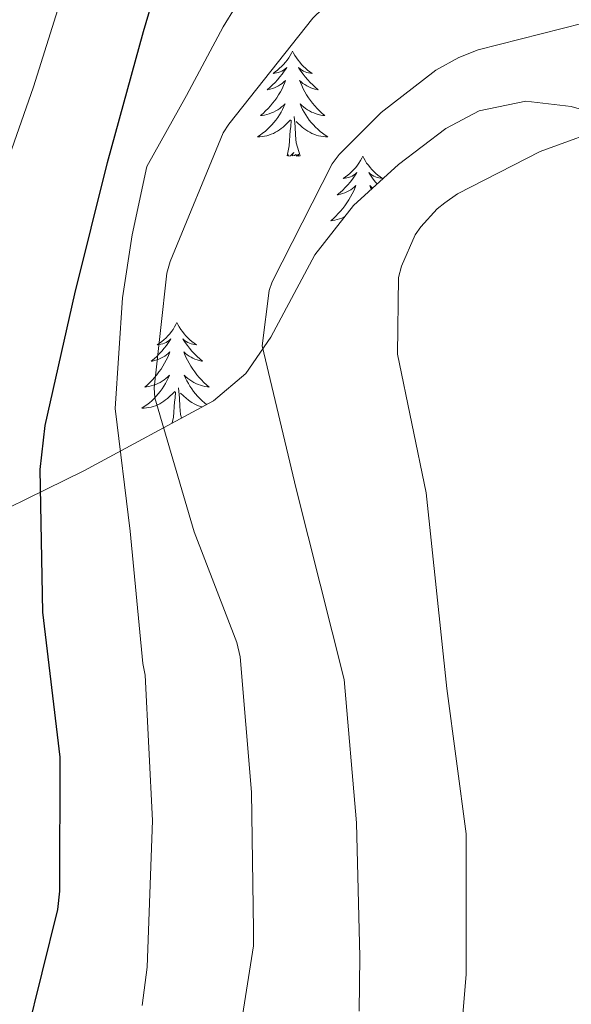
# Model space of a CAD drawing. Units: metres. Extents: x 623578 to 628086, y 4731457 to 4734508.
# Drawn here: x 625814 to 625876, y 4732815 to 4732927 of the extents above; entities that cross this region are included whole.
import ezdxf

# ---------------------------------------------------------------- set-up
doc = ezdxf.new("R2010")
doc.units = ezdxf.units.M
doc.header["$MEASUREMENT"] = 0
doc.linetypes.add('TRAZOSX2', pattern=[1.5, 1, -0.5])
for name, color, linetype, lineweight in [('Level 35', 92, 'TRAZOSX2', 0), ('Level 36', 19, 'Continuous', 40), ('Level 4', 36, 'Continuous', 30), ('Level 5', 36, 'Continuous', 0)]:
    doc.layers.add(name, color=color, linetype=linetype, lineweight=lineweight)

msp = doc.modelspace()

# ---------------------------------------------------------------- linework, layer by layer
at = {"layer": 'Level 35', "color": 92, "linetype": 'Continuous', "lineweight": 0, "ltscale": 0.5}
msp.add_polyline3d([(625881.29, 4732915.2, 696.63), (625876.13, 4732916.71, 696.54), (625870.99, 4732917.32, 696.4), (625865.68, 4732916.2, 696.22), (625861.91, 4732914.23, 696.06), (625856.55, 4732910.12, 695.77), (625851.47, 4732905.48, 695.44), (625847.08, 4732899.88, 695.22), (625842.1, 4732890.54, 694.72), (625839.27, 4732886.44, 694.03), (625835.6, 4732883.33, 692.82), (625820.92, 4732875.39, 687.58), (625805.96, 4732868.04, 682.32), (625789.63, 4732860.37, 676.66), (625773.26, 4732852.81, 671), (625768.03, 4732850.26, 668.95)], dxfattribs=at)
at = {"layer": 'Level 36', "color": 92, "linetype": 'Continuous', "lineweight": 0}
for points in [[(625844.56, 4732922.98, 0.01), (625844.45, 4732922.76, 0.01), (625844.29, 4732922.49, 0.01), (625844.12, 4732922.22, 0.01), (625843.94, 4732921.96, 0.01), (625843.75, 4732921.72, 0.01), (625843.54, 4732921.48, 0.01), (625843.32, 4732921.25, 0.01), (625843.09, 4732921.04, 0.01), (625842.85, 4732920.83, 0.01), (625842.6, 4732920.64, 0.01), (625842.34, 4732920.46, 0.01), (625842.54, 4732920.49, 0.01), (625842.74, 4732920.52, 0.01), (625842.94, 4732920.58, 0.01), (625843.14, 4732920.65, 0.01), (625843.33, 4732920.73, 0.01), (625843.51, 4732920.83, 0.01), (625843.68, 4732920.94, 0.01), (625843.89, 4732921.14, 0.01), (625843.85, 4732921.07, 0.01), (625843.62, 4732920.73, 0.01), (625843.37, 4732920.39, 0.01), (625843.12, 4732920.06, 0.01), (625842.85, 4732919.75, 0.01), (625842.57, 4732919.44, 0.01), (625842.28, 4732919.15, 0.01), (625841.97, 4732918.87, 0.01), (625841.66, 4732918.6, 0.01), (625841.78, 4732918.62, 0.01), (625842.03, 4732918.68, 0.01), (625842.27, 4732918.75, 0.01), (625842.51, 4732918.84, 0.01), (625842.74, 4732918.94, 0.01), (625842.96, 4732919.06, 0.01), (625843.18, 4732919.19, 0.01), (625843.39, 4732919.33, 0.01), (625843.58, 4732919.49, 0.01), (625843.77, 4732919.66, 0.01), (625843.68, 4732919.44, 0.01), (625843.53, 4732919.08, 0.01), (625843.36, 4732918.72, 0.01), (625843.17, 4732918.38, 0.01), (625842.97, 4732918.04, 0.01), (625842.76, 4732917.71, 0.01), (625842.53, 4732917.38, 0.01), (625842.29, 4732917.07, 0.01), (625842.04, 4732916.77, 0.01), (625841.78, 4732916.48, 0.01), (625841.5, 4732916.2, 0.01), (625841.22, 4732915.93, 0.01), (625840.92, 4732915.67, 0.01), (625841.11, 4732915.69, 0.01), (625841.38, 4732915.74, 0.01), (625841.64, 4732915.8, 0.01), (625841.9, 4732915.88, 0.01), (625842.16, 4732915.98, 0.01), (625842.41, 4732916.08, 0.01), (625842.65, 4732916.21, 0.01), (625842.88, 4732916.34, 0.01), (625843.11, 4732916.5, 0.01), (625843.32, 4732916.66, 0.01), (625843.53, 4732916.84, 0.01), (625843.72, 4732917.02, 0.01), (625843.58, 4732916.7, 0.01)], [(625844.56, 4732922.98, 0.01), (625844.67, 4732922.76, 0.01), (625844.82, 4732922.49, 0.01), (625844.99, 4732922.22, 0.01), (625845.18, 4732921.96, 0.01), (625845.37, 4732921.72, 0.01), (625845.58, 4732921.48, 0.01), (625845.8, 4732921.25, 0.01), (625846.02, 4732921.04, 0.01), (625846.26, 4732920.83, 0.01), (625846.52, 4732920.64, 0.01), (625846.78, 4732920.46, 0.01), (625846.58, 4732920.49, 0.01), (625846.37, 4732920.52, 0.01), (625846.18, 4732920.58, 0.01), (625845.98, 4732920.65, 0.01), (625845.79, 4732920.73, 0.01), (625845.61, 4732920.83, 0.01), (625845.44, 4732920.94, 0.01), (625845.23, 4732921.14, 0.01), (625845.27, 4732921.07, 0.01), (625845.5, 4732920.73, 0.01), (625845.74, 4732920.39, 0.01), (625846, 4732920.06, 0.01), (625846.27, 4732919.75, 0.01), (625846.55, 4732919.44, 0.01), (625846.84, 4732919.15, 0.01), (625847.14, 4732918.87, 0.01), (625847.46, 4732918.6, 0.01), (625847.33, 4732918.62, 0.01), (625847.09, 4732918.68, 0.01), (625846.84, 4732918.75, 0.01), (625846.61, 4732918.84, 0.01), (625846.38, 4732918.94, 0.01), (625846.16, 4732919.06, 0.01), (625845.94, 4732919.19, 0.01), (625845.73, 4732919.33, 0.01), (625845.54, 4732919.49, 0.01), (625845.35, 4732919.66, 0.01), (625845.44, 4732919.44, 0.01), (625845.59, 4732919.08, 0.01), (625845.76, 4732918.72, 0.01), (625845.95, 4732918.38, 0.01), (625846.15, 4732918.04, 0.01), (625846.36, 4732917.71, 0.01), (625846.59, 4732917.38, 0.01), (625846.83, 4732917.07, 0.01), (625847.08, 4732916.77, 0.01), (625847.34, 4732916.48, 0.01), (625847.62, 4732916.2, 0.01), (625847.9, 4732915.93, 0.01), (625848.2, 4732915.67, 0.01), (625848, 4732915.69, 0.01), (625847.74, 4732915.74, 0.01), (625847.47, 4732915.8, 0.01), (625847.22, 4732915.88, 0.01), (625846.96, 4732915.98, 0.01), (625846.71, 4732916.08, 0.01), (625846.47, 4732916.21, 0.01), (625846.24, 4732916.34, 0.01), (625846.01, 4732916.5, 0.01), (625845.8, 4732916.66, 0.01), (625845.59, 4732916.84, 0.01), (625845.4, 4732917.02, 0.01), (625845.54, 4732916.7, 0.01)], [(625843.58, 4732916.7, 0.01), (625843.43, 4732916.38, 0.01), (625843.26, 4732916.06, 0.01), (625843.08, 4732915.76, 0.01), (625842.88, 4732915.46, 0.01), (625842.67, 4732915.17, 0.01), (625842.44, 4732914.89, 0.01), (625842.21, 4732914.62, 0.01), (625841.96, 4732914.37, 0.01), (625841.71, 4732914.12, 0.01), (625841.44, 4732913.89, 0.01), (625841.16, 4732913.67, 0.01), (625840.87, 4732913.46, 0.01), (625840.58, 4732913.27, 0.01), (625840.84, 4732913.28, 0.01), (625841.11, 4732913.3, 0.01), (625841.37, 4732913.34, 0.01), (625841.63, 4732913.4, 0.01), (625841.88, 4732913.47, 0.01), (625842.13, 4732913.56, 0.01), (625842.38, 4732913.66, 0.01), (625842.62, 4732913.78, 0.01), (625842.84, 4732913.91, 0.01), (625843.07, 4732914.05, 0.01), (625843.28, 4732914.21, 0.01), (625843.48, 4732914.38, 0.01), (625844.33, 4732915.18, 0.01)], [(625845.54, 4732916.7, 0.01), (625845.69, 4732916.38, 0.01), (625845.86, 4732916.06, 0.01), (625846.04, 4732915.76, 0.01), (625846.24, 4732915.46, 0.01), (625846.45, 4732915.17, 0.01), (625846.67, 4732914.89, 0.01), (625846.91, 4732914.62, 0.01), (625847.15, 4732914.37, 0.01), (625847.41, 4732914.12, 0.01), (625847.68, 4732913.89, 0.01), (625847.96, 4732913.67, 0.01), (625848.25, 4732913.46, 0.01), (625848.54, 4732913.27, 0.01), (625848.27, 4732913.28, 0.01), (625848.01, 4732913.3, 0.01), (625847.75, 4732913.34, 0.01), (625847.49, 4732913.4, 0.01), (625847.24, 4732913.47, 0.01), (625846.98, 4732913.56, 0.01), (625846.74, 4732913.66, 0.01), (625846.5, 4732913.78, 0.01), (625846.27, 4732913.91, 0.01), (625846.05, 4732914.05, 0.01), (625845.84, 4732914.21, 0.01), (625845.64, 4732914.38, 0.01), (625844.98, 4732915, 0.01)], [(625843.94, 4732911.13, 0.01), (625844.18, 4732912.25, 0.01), (625844.3, 4732913.99, 0.01), (625844.35, 4732914.42, 0.01), (625844.41, 4732915.15, 0.01)], [(625845.41, 4732911.13, 0.01), (625844.98, 4732912.57, 0.01), (625844.89, 4732913.47, 0.01), (625844.84, 4732914.42, 0.01), (625844.74, 4732915.59, 0.01)], [(625845.41, 4732911.13, 0.01), (625845.24, 4732911.06, 0.01), (625845.22, 4732911.3, 0.01), (625845.03, 4732911.08, 0.01), (625844.91, 4732911.28, 0.01), (625844.78, 4732911.17, 0.01), (625844.52, 4732911.12, 0.01), (625844.71, 4732911.51, 0.01), (625844.33, 4732911.13, 0.01), (625844.14, 4732911.08, 0.01), (625844.1, 4732911.24, 0.01), (625843.94, 4732911.13, 0.01)], [(625852.52, 4732911.06, 0.01), (625852.41, 4732910.84, 0.01), (625852.25, 4732910.57, 0.01), (625852.08, 4732910.3, 0.01), (625851.9, 4732910.04, 0.01), (625851.71, 4732909.8, 0.01), (625851.5, 4732909.56, 0.01), (625851.28, 4732909.33, 0.01), (625851.05, 4732909.12, 0.01), (625850.81, 4732908.91, 0.01), (625850.56, 4732908.72, 0.01), (625850.3, 4732908.54, 0.01), (625850.5, 4732908.57, 0.01), (625850.7, 4732908.61, 0.01), (625850.9, 4732908.66, 0.01), (625851.1, 4732908.73, 0.01), (625851.29, 4732908.82, 0.01), (625851.47, 4732908.91, 0.01), (625851.64, 4732909.03, 0.01), (625851.85, 4732909.22, 0.01), (625851.81, 4732909.15, 0.01), (625851.58, 4732908.81, 0.01), (625851.33, 4732908.47, 0.01), (625851.08, 4732908.14, 0.01), (625850.81, 4732907.83, 0.01), (625850.53, 4732907.52, 0.01), (625850.24, 4732907.23, 0.01), (625849.93, 4732906.95, 0.01), (625849.62, 4732906.68, 0.01), (625849.74, 4732906.7, 0.01), (625849.99, 4732906.76, 0.01), (625850.23, 4732906.83, 0.01), (625850.47, 4732906.92, 0.01), (625850.7, 4732907.02, 0.01), (625850.92, 4732907.14, 0.01), (625851.14, 4732907.27, 0.01), (625851.35, 4732907.42, 0.01), (625851.54, 4732907.57, 0.01), (625851.73, 4732907.74, 0.01), (625851.64, 4732907.52, 0.01), (625851.49, 4732907.16, 0.01), (625851.32, 4732906.8, 0.01), (625851.13, 4732906.46, 0.01), (625850.93, 4732906.12, 0.01), (625850.72, 4732905.79, 0.01), (625850.49, 4732905.46, 0.01), (625850.25, 4732905.15, 0.01), (625850, 4732904.85, 0.01), (625849.74, 4732904.56, 0.01), (625849.46, 4732904.28, 0.01), (625849.18, 4732904.01, 0.01), (625848.88, 4732903.75, 0.01), (625849.07, 4732903.77, 0.01), (625849.34, 4732903.82, 0.01), (625849.6, 4732903.88, 0.01), (625849.86, 4732903.96, 0.01), (625850.12, 4732904.06, 0.01), (625850.37, 4732904.16, 0.01), (625850.49, 4732904.23, 0.01)], [(625852.52, 4732911.06, 0.01), (625852.63, 4732910.84, 0.01), (625852.78, 4732910.57, 0.01), (625852.95, 4732910.3, 0.01), (625853.14, 4732910.04, 0.01), (625853.33, 4732909.8, 0.01), (625853.54, 4732909.56, 0.01), (625853.76, 4732909.33, 0.01), (625853.98, 4732909.12, 0.01), (625854.22, 4732908.91, 0.01), (625854.48, 4732908.72, 0.01), (625854.74, 4732908.54, 0.01), (625854.54, 4732908.57, 0.01), (625854.33, 4732908.61, 0.01), (625854.14, 4732908.66, 0.01), (625853.94, 4732908.73, 0.01), (625853.75, 4732908.82, 0.01), (625853.57, 4732908.91, 0.01), (625853.4, 4732909.03, 0.01), (625853.19, 4732909.22, 0.01), (625853.23, 4732909.15, 0.01), (625853.46, 4732908.81, 0.01), (625853.7, 4732908.47, 0.01), (625853.96, 4732908.14, 0.01), (625854.15, 4732907.92, 0.01)], [(625853.64, 4732907.46, 0.01), (625853.5, 4732907.57, 0.01), (625853.31, 4732907.74, 0.01), (625853.4, 4732907.52, 0.01), (625853.48, 4732907.32, 0.01)], [(625831.45, 4732892.19, 0.01), (625831.34, 4732891.98, 0.01), (625831.18, 4732891.7, 0.01), (625831.02, 4732891.43, 0.01), (625830.84, 4732891.18, 0.01), (625830.64, 4732890.93, 0.01), (625830.43, 4732890.69, 0.01), (625830.22, 4732890.47, 0.01), (625829.98, 4732890.25, 0.01), (625829.74, 4732890.05, 0.01), (625829.49, 4732889.86, 0.01), (625829.23, 4732889.68, 0.01), (625829.43, 4732889.7, 0.01), (625829.64, 4732889.74, 0.01), (625829.84, 4732889.79, 0.01), (625830.03, 4732889.86, 0.01), (625830.22, 4732889.95, 0.01), (625830.4, 4732890.05, 0.01), (625830.57, 4732890.16, 0.01), (625830.78, 4732890.35, 0.01), (625830.74, 4732890.28, 0.01), (625830.51, 4732889.94, 0.01), (625830.26, 4732889.6, 0.01), (625830.01, 4732889.28, 0.01), (625829.74, 4732888.96, 0.01), (625829.46, 4732888.66, 0.01), (625829.17, 4732888.36, 0.01), (625828.87, 4732888.08, 0.01), (625828.55, 4732887.81, 0.01), (625828.68, 4732887.83, 0.01), (625828.92, 4732887.89, 0.01), (625829.16, 4732887.96, 0.01), (625829.4, 4732888.05, 0.01), (625829.63, 4732888.15, 0.01), (625829.86, 4732888.27, 0.01), (625830.07, 4732888.4, 0.01), (625830.28, 4732888.55, 0.01), (625830.48, 4732888.7, 0.01), (625830.66, 4732888.87, 0.01), (625830.57, 4732888.65, 0.01), (625830.42, 4732888.29, 0.01), (625830.25, 4732887.94, 0.01), (625830.06, 4732887.59, 0.01), (625829.86, 4732887.25, 0.01), (625829.65, 4732886.92, 0.01), (625829.42, 4732886.6, 0.01), (625829.18, 4732886.29, 0.01), (625828.93, 4732885.98, 0.01), (625828.67, 4732885.69, 0.01), (625828.39, 4732885.41, 0.01), (625828.11, 4732885.14, 0.01), (625827.81, 4732884.88, 0.01), (625828, 4732884.91, 0.01), (625828.27, 4732884.95, 0.01), (625828.54, 4732885.02, 0.01), (625828.79, 4732885.1, 0.01), (625829.05, 4732885.19, 0.01), (625829.3, 4732885.3, 0.01), (625829.54, 4732885.42, 0.01), (625829.77, 4732885.56, 0.01), (625830, 4732885.71, 0.01), (625830.21, 4732885.87, 0.01), (625830.42, 4732886.05, 0.01), (625830.61, 4732886.24, 0.01), (625830.47, 4732885.91, 0.01)], [(625831.45, 4732892.19, 0.01), (625831.56, 4732891.98, 0.01), (625831.72, 4732891.7, 0.01), (625831.88, 4732891.43, 0.01), (625832.07, 4732891.18, 0.01), (625832.26, 4732890.93, 0.01), (625832.47, 4732890.69, 0.01), (625832.69, 4732890.46, 0.01), (625832.92, 4732890.25, 0.01), (625833.16, 4732890.05, 0.01), (625833.41, 4732889.86, 0.01), (625833.67, 4732889.68, 0.01), (625833.47, 4732889.7, 0.01), (625833.27, 4732889.74, 0.01), (625833.07, 4732889.79, 0.01), (625832.87, 4732889.86, 0.01), (625832.68, 4732889.95, 0.01), (625832.5, 4732890.05, 0.01), (625832.33, 4732890.16, 0.01), (625832.12, 4732890.35, 0.01), (625832.16, 4732890.28, 0.01), (625832.39, 4732889.94, 0.01), (625832.64, 4732889.6, 0.01), (625832.89, 4732889.28, 0.01), (625833.16, 4732888.96, 0.01), (625833.44, 4732888.66, 0.01), (625833.73, 4732888.36, 0.01), (625834.04, 4732888.08, 0.01), (625834.35, 4732887.81, 0.01), (625834.22, 4732887.83, 0.01), (625833.98, 4732887.89, 0.01), (625833.74, 4732887.96, 0.01), (625833.5, 4732888.05, 0.01), (625833.27, 4732888.15, 0.01), (625833.05, 4732888.27, 0.01), (625832.83, 4732888.4, 0.01), (625832.62, 4732888.55, 0.01), (625832.43, 4732888.7, 0.01)], [(625832.43, 4732888.7, 0.01), (625832.24, 4732888.87, 0.01), (625832.33, 4732888.65, 0.01), (625832.48, 4732888.29, 0.01), (625832.65, 4732887.94, 0.01), (625832.84, 4732887.59, 0.01), (625833.04, 4732887.25, 0.01), (625833.25, 4732886.92, 0.01), (625833.48, 4732886.6, 0.01), (625833.72, 4732886.28, 0.01), (625833.97, 4732885.98, 0.01), (625834.23, 4732885.69, 0.01), (625834.51, 4732885.41, 0.01), (625834.79, 4732885.14, 0.01), (625835.09, 4732884.88, 0.01), (625834.9, 4732884.91, 0.01), (625834.63, 4732884.95, 0.01), (625834.36, 4732885.02, 0.01), (625834.11, 4732885.1, 0.01), (625833.85, 4732885.19, 0.01), (625833.6, 4732885.3, 0.01), (625833.36, 4732885.42, 0.01), (625833.13, 4732885.56, 0.01), (625832.9, 4732885.71, 0.01), (625832.69, 4732885.87, 0.01), (625832.48, 4732886.05, 0.01), (625832.29, 4732886.24, 0.01), (625832.43, 4732885.91, 0.01), (625832.58, 4732885.59, 0.01), (625832.75, 4732885.27, 0.01), (625832.93, 4732884.97, 0.01), (625833.13, 4732884.67, 0.01), (625833.34, 4732884.38, 0.01), (625833.56, 4732884.11, 0.01), (625833.8, 4732883.84, 0.01), (625834.04, 4732883.58, 0.01), (625834.3, 4732883.34, 0.01), (625834.57, 4732883.1, 0.01), (625834.81, 4732882.91, 0.01)], [(625830.47, 4732885.91, 0.01), (625830.32, 4732885.59, 0.01), (625830.15, 4732885.28, 0.01), (625829.97, 4732884.97, 0.01), (625829.77, 4732884.67, 0.01), (625829.56, 4732884.38, 0.01), (625829.34, 4732884.11, 0.01), (625829.1, 4732883.84, 0.01), (625828.86, 4732883.58, 0.01), (625828.6, 4732883.34, 0.01), (625828.33, 4732883.1, 0.01), (625828.05, 4732882.88, 0.01), (625827.76, 4732882.67, 0.01), (625827.47, 4732882.48, 0.01), (625827.74, 4732882.49, 0.01), (625828, 4732882.51, 0.01), (625828.26, 4732882.56, 0.01), (625828.52, 4732882.61, 0.01), (625828.77, 4732882.68, 0.01), (625829.02, 4732882.77, 0.01), (625829.27, 4732882.87, 0.01), (625829.51, 4732882.99, 0.01), (625829.74, 4732883.12, 0.01), (625829.96, 4732883.27, 0.01), (625830.17, 4732883.42, 0.01), (625830.37, 4732883.59, 0.01), (625831.22, 4732884.39, 0.01)], [(625830.93, 4732880.81, 0.01), (625831.08, 4732881.46, 0.01), (625831.19, 4732883.2, 0.01), (625831.24, 4732883.64, 0.01), (625831.3, 4732884.36, 0.01)], [(625831.99, 4732881.38, 0.01), (625831.87, 4732881.78, 0.01), (625831.78, 4732882.69, 0.01), (625831.74, 4732883.64, 0.01), (625831.63, 4732884.8, 0.01)], [(625834.3, 4732882.63, 0.01), (625834.13, 4732882.68, 0.01), (625833.88, 4732882.77, 0.01), (625833.63, 4732882.87, 0.01), (625833.39, 4732882.99, 0.01), (625833.16, 4732883.12, 0.01), (625832.94, 4732883.26, 0.01), (625832.73, 4732883.42, 0.01), (625832.53, 4732883.59, 0.01), (625831.87, 4732884.21, 0.01)]]:
    msp.add_polyline3d(points, dxfattribs=at)
at = {"layer": 'Level 4', "color": 36, "linetype": 'Continuous', "lineweight": 30}
msp.add_polyline3d([(625814.43, 4732811.27, 675.01), (625817.98, 4732825.64, 675.01), (625818.2, 4732827.72, 675.01), (625818.24, 4732842.89, 675.01), (625816.25, 4732859.34, 675.01), (625815.96, 4732875.53, 675.01), (625816.54, 4732880.52, 675.01), (625819.9, 4732895.46, 675.01), (625823.58, 4732910.34, 675.01), (625827.65, 4732925.22, 675.01), (625832.19, 4732940.58, 675.01), (625837.98, 4732955.34, 675.01), (625842.78, 4732970.98, 675.01), (625843.17, 4732971.94, 675.01), (625850.4, 4732986.73, 675.01), (625857.47, 4733000.68, 675.01), (625863.3, 4733014.7, 675.01), (625869.79, 4733029.51, 675.01), (625875.62, 4733043.59, 675.01), (625882.34, 4733057.8, 675.01), (625889.57, 4733071.75, 675.01), (625893.15, 4733076.49, 675.01), (625902.15, 4733089.42, 675.01)], dxfattribs=at)
at = {"layer": 'Level 5', "color": 36, "linetype": 'Continuous', "lineweight": 0}
for points in [[(625799.71, 4732805.42, 670.01), (625804.19, 4732835.56, 670.01), (625804.19, 4732836.74, 670.01), (625803.26, 4732851.98, 670.01), (625802.94, 4732853.64, 670.01), (625802.62, 4732859.05, 670.01), (625803.04, 4732874.38, 670.01), (625805.31, 4732888.65, 670.01), (625809.95, 4732904.01, 670.01), (625815.2, 4732918.95, 670.01), (625819.84, 4732933.77, 670.01), (625824.61, 4732948.49, 670.01), (625829.38, 4732962.82, 670.01), (625830.08, 4732963.82, 670.01), (625838.08, 4732978.09, 670.01), (625844.99, 4732991.59, 670.01), (625851.49, 4733005.22, 670.01), (625857.57, 4733020.55, 670.01), (625863.39, 4733035.21, 670.01), (625868.54, 4733050.34, 670.01), (625874.02, 4733064.33, 670.01), (625881.12, 4733077.99, 670.01)], [(625827.52, 4732814.73, 680.01), (625828.09, 4732819.08, 680.01), (625828.7, 4732835.72, 680.01), (625827.84, 4732852.2, 680.01), (625827.58, 4732853.54, 680.01), (625826.14, 4732868.52, 680.01), (625824.44, 4732882.46, 680.01), (625825.28, 4732894.99, 680.01), (625826.39, 4732902.15, 680.01), (625828.06, 4732909.91, 680.01), (625832.52, 4732917.97, 680.01), (625836.7, 4732925.73, 680.01), (625840.88, 4732932.59, 680.01), (625846.91, 4732943.94, 680.01), (625852.83, 4732959.53, 680.01), (625854.66, 4732962.95, 680.01), (625859.58, 4732975.91, 680.01), (625865.34, 4732990.18, 680.01), (625871.14, 4733005.45, 680.01), (625876.96, 4733019.37, 680.01)], [(625837.66, 4732805.93, 685.01), (625840.12, 4732821.51, 685.01), (625840.12, 4732823.3, 685.01), (625839.9, 4732838.95, 685.01), (625838.62, 4732854.28, 685.01), (625838.24, 4732855.91, 685.01), (625833.4, 4732868.46, 685.01), (625828.96, 4732883.66, 685.01), (625828.86, 4732884.81, 685.01), (625830.3, 4732897.8, 685.01), (625830.69, 4732899.14, 685.01), (625836.7, 4732913.74, 685.01), (625837.34, 4732914.7, 685.01), (625846.85, 4732926.73, 685.01), (625850.24, 4732930.06, 685.01), (625853.18, 4732932.3, 685.01), (625866.43, 4732941.61, 685.01), (625878.82, 4732950.95, 685.01)], [(625852.09, 4732814.09, 690.01), (625852.19, 4732820.26, 690.01), (625851.8, 4732835.46, 690.01), (625850.4, 4732851.72, 690.01), (625844.96, 4732873.35, 690.01), (625841.12, 4732889.58, 690.01), (625841.89, 4732895.82, 690.01), (625842.24, 4732896.81, 690.01), (625849.05, 4732910.22, 690.01), (625849.85, 4732911.27, 690.01), (625854.59, 4732916.01, 690.01), (625860.8, 4732920.84, 690.01), (625863.39, 4732922.28, 690.01), (625865.6, 4732923.14, 690.01), (625877.47, 4732926.15, 690.01)], [(625881.12, 4732914.7, 695.01), (625872.61, 4732911.62, 695.01), (625863.23, 4732906.79, 695.01), (625861.79, 4732905.8, 695.01), (625860.93, 4732905.1, 695.01), (625859.07, 4732903.05, 695.01), (625858.46, 4732902.15, 695.01), (625856.89, 4732898.6, 695.01), (625856.54, 4732897.32, 695.01), (625856.44, 4732888.62, 695.01), (625859.71, 4732872.9, 695.01), (625862.04, 4732850.7, 695.01), (625864.22, 4732834.22, 695.01), (625864.22, 4732818.28, 695.01)], [(625864.22, 4732818.28, 695.01), (625862.78, 4732801, 695.01), (625862.3, 4732798.76, 695.01), (625856.73, 4732783.34, 695.01), (625849.34, 4732768.1, 695.01), (625841.79, 4732754.18, 695.01), (625839.93, 4732751.46, 695.01), (625828.83, 4732739.21, 695.01), (625827.96, 4732738.12, 695.01), (625805.56, 4732718.54, 695.01), (625796.89, 4732712.49, 695.01), (625795.13, 4732710.89, 695.01), (625789.69, 4732707.05, 695.01), (625788.12, 4732706.25, 695.01), (625787.16, 4732705.96, 695.01), (625784.54, 4732705.61, 695.01), (625782.55, 4732705.61, 695.01), (625773.75, 4732707.43, 695.01), (625772.6, 4732707.85, 695.01), (625771.71, 4732708.01, 695.01), (625753.75, 4732717.42, 695.01), (625739.29, 4732721.67, 695.01), (625725.05, 4732727.59, 695.01)]]:
    msp.add_polyline3d(points, dxfattribs=at)

doc.saveas('drawing.dxf')
